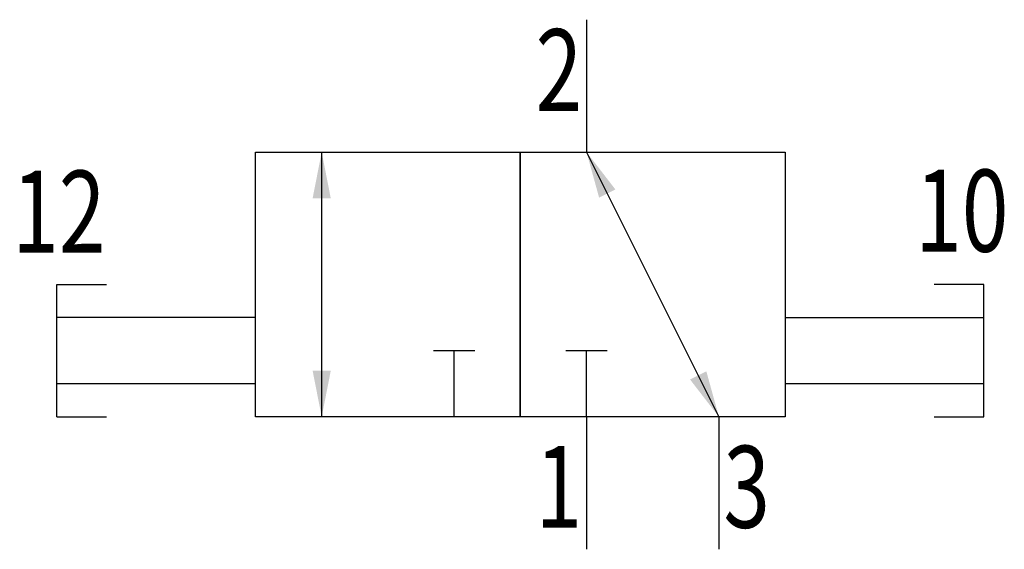
# Model space of a CAD drawing. Extents: x 3.1 to 32.8, y 0 to 16.
import ezdxf
from ezdxf.enums import TextEntityAlignment as Align

# ---------------------------------------------------------------- set-up
doc = ezdxf.new("R2010")
doc.units = 0
doc.layers.add('1', color=7, linetype='CONTINUOUS')

# ---------------------------------------------------------------- blocks, each defined once
blk = doc.blocks.new('LCBP1')
at = {"layer": '1'}
blk.add_line((0, -0.625), (0, 0.625), dxfattribs=at)
blk = doc.blocks.new('LCA1')
at = {"layer": '1', "color": 7}
blk.add_solid([(0, 0), (-1.4, -0.275), (-1.4, 0.275)], dxfattribs=at)
blk = doc.blocks.new('LCA1R')
at = {"layer": '1', "color": 7}
blk.add_solid([(0, 0), (1.4, -0.275), (1.4, 0.275)], dxfattribs=at)
blk = doc.blocks.new('B73818_00995347')
at = {"layer": '1'}
for p, q in [((2.301, 8), (2.301, 4)), ((-5.699, -4), (-5.699, 4)), ((2.301, 4), (6.301, -4)), ((-13.699, 0), (-12.199, 0)), ((-13.699, -4), (-13.699, 0)), ((-7.699, -1), (-13.699, -1)), ((8.301, -1), (14.301, -1)), ((-1.699, -4), (-1.699, -2)), ((2.301, -4), (2.301, -2)), ((-7.699, -3), (-13.699, -3)), ((14.301, -3), (8.301, -3)), ((-13.699, -4), (-12.199, -4)), ((2.301, -4), (2.301, -8)), ((6.301, -4), (6.301, -8))]:
    blk.add_line(p, q, dxfattribs=at)
for points in [[(-7.699, 4), (0.301, 4), (0.301, -4), (-7.699, -4), (-7.699, 4)], [(0.301, 4), (8.301, 4), (8.301, -4), (0.301, -4), (0.301, 4)], [(12.801, -4), (14.301, -4), (14.301, 0), (12.801, 0)]]:
    blk.add_lwpolyline(points, dxfattribs=at)
for name, p, rotation in [('LCA1', (-5.699, 4), 90), ('LCA1R', (2.301, 4), -63.434948822922), ('LCBP1', (-1.699, -2), 90), ('LCBP1', (2.301, -2), 90), ('LCA1R', (-5.699, -4), 90), ('LCA1', (6.301, -4), -63.434948822922)]:
    blk.add_blockref(name, p, dxfattribs=dict(at, rotation=rotation))
at = {"layer": '1', "width": 0.75}
for s, p in [('2', (2.167, 5.238)), ('12', (-12.234, 0.965))]:
    blk.add_text(s, height=2.475, dxfattribs=at).set_placement(p, align=Align.RIGHT)
blk.add_text('10', height=2.475, dxfattribs=at).set_placement((12.234, 0.993))
blk.add_text('1', height=2.475, dxfattribs=at).set_placement((2.167, -4.874), align=Align.TOP_RIGHT)
blk.add_text('3', height=2.475, dxfattribs=at).set_placement((6.436, -4.874), align=Align.TOP_LEFT)

msp = doc.modelspace()

# ---------------------------------------------------------------- block references
at = {"layer": '1'}
msp.add_blockref('B73818_00995347', (17.882, 8), dxfattribs=at)

doc.saveas('drawing.dxf')
